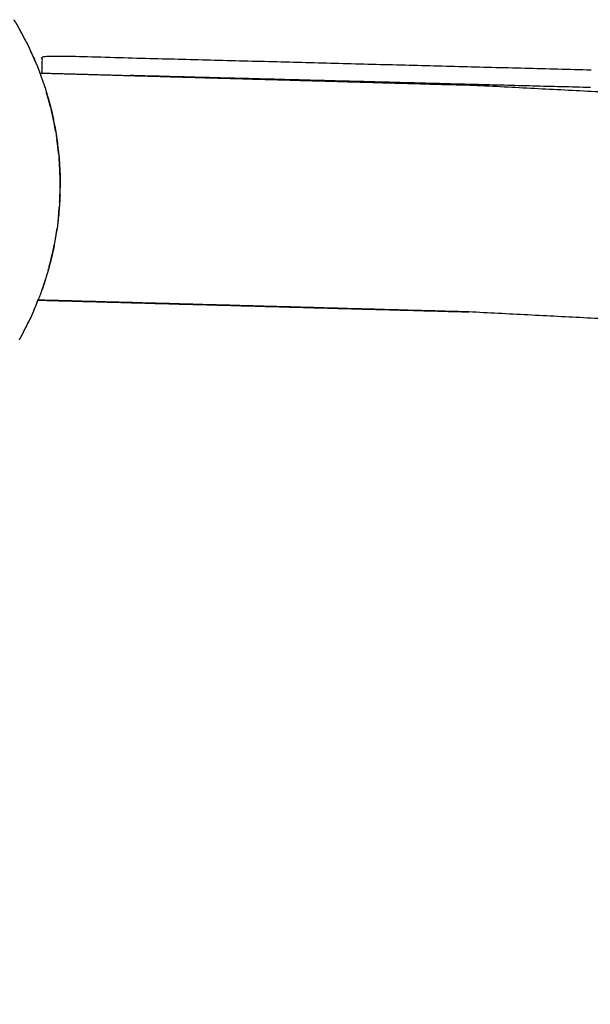
# Model space of a CAD drawing. Units: millimetres. Extents: x 234 to 3544, y -568 to 1747.
# Drawn here: x 988 to 1068, y 1119 to 1258 of the extents above; entities that cross this region are included whole.
import ezdxf

# ---------------------------------------------------------------- set-up
doc = ezdxf.new("R2010")
doc.units = ezdxf.units.MM
doc.header["$MEASUREMENT"] = 0

msp = doc.modelspace()

# ---------------------------------------------------------------- linework, layer by layer
at = {"color": 0}
for points, knots in [([(987.16, 1257.51), (987.38, 1257.16), (987.6, 1256.82), (987.8, 1256.45), (987.99, 1256.09)], [5.7499361, 5.7499361, 5.7499361, 6, 6, 6.2499981, 6.2499981, 6.2499981]), ([(988.77, 1254.64), (988.59, 1255.01), (988.41, 1255.38), (988.2, 1255.74), (987.99, 1256.09)], [33.749738, 33.749738, 33.749738, 34, 34, 34.2501413, 34.2501413, 34.2501413]), ([(988.77, 1254.64), (988.97, 1254.28), (989.16, 1253.92), (989.33, 1253.54), (989.49, 1253.17)], [6.7500722, 6.7500722, 6.7500722, 7, 7, 7.2498566, 7.2498566, 7.2498566]), ([(989.96, 1252.18), (989.91, 1252.3), (989.86, 1252.43), (989.68, 1252.8), (989.49, 1253.17)], [32.9180464, 32.9180464, 32.9180464, 33, 33, 33.2502906, 33.2502906, 33.2502906]), ([(989.96, 1252.18), (989.98, 1252.13), (990.01, 1252.08), (990.04, 1251.98), (990.08, 1251.88)], [33.98557638, 33.98557638, 33.98557638, 34, 34, 34.02893491, 34.02893491, 34.02893491]), ([(990.16, 1251.67), (990.33, 1251.29), (990.5, 1250.91), (990.64, 1250.53), (990.78, 1250.14)], [7.7501241, 7.7501241, 7.7501241, 8, 8, 8.2499121, 8.2499121, 8.2499121]), ([(991.16, 1249.99), (991.17, 1251.23), (991.19, 1252.46), (1029.84, 1251.45), (1068.5, 1250.45)], [8928.010174, 8928.010174, 8928.010174, 8929, 8929, 8929.999998, 8929.999998, 8929.999998]), ([(990.78, 1250.14), (991.19, 1248.98), (991.61, 1247.82), (991.94, 1246.63), (992.27, 1245.44)], [8.249912, 8.249912, 8.249912, 9, 9, 9.749973, 9.749973, 9.749973]), ([(1003.58, 1249.64), (1028.04, 1248.95), (1052.5, 1248.26), (1086.32, 1246.52), (1120.14, 1244.78), (1153.9, 1242.17), (1187.66, 1239.57), (1221.34, 1236.11), (1255.03, 1232.65), (1288.62, 1228.33), (1322.2, 1224.01), (1355.67, 1218.84), (1389.13, 1213.67), (1422.45, 1207.65), (1455.78, 1201.63), (1488.94, 1194.77), (1522.1, 1187.9), (1555.07, 1180.2), (1588.04, 1172.49), (1620.81, 1163.95), (1653.58, 1155.41), (1686.12, 1146.03), (1718.66, 1136.66), (1750.95, 1126.46), (1783.24, 1116.27), (1815.26, 1105.25), (1847.28, 1094.24), (1879.01, 1082.41), (1910.74, 1070.58), (1939.39, 1059.13), (1968.03, 1047.68)], [14.206413, 14.206413, 14.206413, 15, 15, 16, 16, 17, 17, 18, 18, 19, 19, 20, 20, 21, 21, 22, 22, 23, 23, 24, 24, 25, 25, 26, 26, 27, 27, 28, 28, 29, 29, 29]), ([(991.54, 1248.05), (991.55, 1248.01), (991.56, 1247.97), (991.57, 1247.94), (991.58, 1247.91)], [37.4797967, 37.4797967, 37.4797967, 38, 38, 38.0272342, 38.0272342, 38.0272342]), ([(991.96, 1246.69), (991.96, 1246.69), (991.96, 1246.69), (991.95, 1246.72), (991.94, 1246.76)], [41.999998, 41.999998, 41.999998, 42, 42, 42.2121727, 42.2121727, 42.2121727]), ([(992.27, 1245.49), (992.27, 1245.49), (992.27, 1245.49), (992.32, 1245.28), (992.37, 1245.07)], [0.9986927, 0.9986927, 0.9986927, 1, 1, 1.2813226, 1.2813226, 1.2813226]), ([(992.31, 1245.32), (992.4, 1244.98), (992.49, 1244.65), (992.53, 1244.46), (992.57, 1244.27)], [9.7900742, 9.7900742, 9.7900742, 10, 10, 10.1167963, 10.1167963, 10.1167963]), ([(992.36, 1245.1), (992.39, 1245.02), (992.42, 1244.93), (992.43, 1244.89), (992.44, 1244.85)], [34.97625695, 34.97625695, 34.97625695, 35, 35, 35.01122202, 35.01122202, 35.01122202]), ([(992.75, 1243.45), (992.75, 1243.46), (992.75, 1243.46), (992.69, 1243.73), (992.63, 1244.01), (992.56, 1244.33), (992.49, 1244.65)], [16.995561, 16.995561, 16.995561, 17, 17, 18, 18, 18.72476, 18.72476, 18.72476]), ([(992.97, 1242.23), (992.91, 1242.64), (992.84, 1243.04), (992.75, 1243.44), (992.65, 1243.84)], [29.7497549, 29.7497549, 29.7497549, 30, 30, 30.250149, 30.250149, 30.250149]), ([(993.02, 1242.01), (993.08, 1241.72), (993.13, 1241.43), (993.18, 1241.07), (993.22, 1240.71)], [10.8187311, 10.8187311, 10.8187311, 11, 11, 11.2207729, 11.2207729, 11.2207729]), ([(993.19, 1241.05), (993.18, 1241.1), (993.17, 1241.15), (993.17, 1241.19), (993.16, 1241.23)], [14.7716282, 14.7716282, 14.7716282, 15, 15, 15.0445152, 15.0445152, 15.0445152]), ([(993.17, 1241.17), (993.17, 1241.16), (993.17, 1241.14), (993.19, 1241.04), (993.21, 1240.94)], [-0.0159878, -0.0159878, -0.0159878, 0, 0, 0.3552997, 0.3552997, 0.3552997]), ([(993.24, 1240.61), (993.39, 1239.39), (993.54, 1238.16), (993.54, 1238.03), (993.55, 1237.9)], [11.2499032, 11.2499032, 11.2499032, 12, 12, 12.078323, 12.078323, 12.078323]), ([(993.5, 1238.54), (993.49, 1238.59), (993.49, 1238.63), (993.4, 1239.4), (993.32, 1240.18)], [11.86029, 11.86029, 11.86029, 12, 12, 12.911491, 12.911491, 12.911491]), ([(993.5, 1238.54), (993.52, 1238.32), (993.55, 1238.09), (993.55, 1238.07), (993.55, 1238.05)], [34.1584407, 34.1584407, 34.1584407, 35, 35, 35.0512455, 35.0512455, 35.0512455]), ([(993.58, 1237.55), (993.57, 1237.79), (993.55, 1238.02), (993.55, 1238.04), (993.55, 1238.05)], [10.2420109, 10.2420109, 10.2420109, 11, 11, 11.0594207, 11.0594207, 11.0594207]), ([(993.55, 1237.98), (993.55, 1237.94), (993.56, 1237.9), (993.56, 1237.82), (993.57, 1237.73)], [64.9409347, 64.9409347, 64.9409347, 65, 65, 65.3321439, 65.3321439, 65.3321439]), ([(993.55, 1237.89), (993.55, 1237.89), (993.55, 1237.89), (993.55, 1237.9), (993.55, 1237.91)], [31.999450208, 31.999450208, 31.999450208, 32, 32, 32.004335471, 32.004335471, 32.004335471]), ([(993.58, 1237.57), (993.59, 1237.52), (993.59, 1237.48), (993.59, 1237.41), (993.59, 1237.35)], [35.98748202, 35.98748202, 35.98748202, 36, 36, 36.01712939, 36.01712939, 36.01712939]), ([(993.7, 1235.15), (993.69, 1235.4), (993.68, 1235.66), (993.67, 1235.94), (993.65, 1236.22)], [28.056096, 28.056096, 28.056096, 29, 29, 29.369938, 29.369938, 29.369938]), ([(993.66, 1236.22), (993.67, 1235.94), (993.68, 1235.66), (993.69, 1235.51), (993.7, 1235.37), (993.7, 1235.26), (993.7, 1235.15)], [67.67341, 67.67341, 67.67341, 68, 68, 69, 69, 69.462682, 69.462682, 69.462682]), ([(993.7, 1235.14), (993.69, 1235.41), (993.69, 1235.67), (993.69, 1235.67), (993.69, 1235.67)], [7.1917428, 7.1917428, 7.1917428, 8, 8, 8.0026184, 8.0026184, 8.0026184]), ([(993.7, 1234.88), (993.7, 1234.95), (993.7, 1235.02), (993.7, 1235.07), (993.7, 1235.12)], [6.9201528, 6.9201528, 6.9201528, 7, 7, 7.146242, 7.146242, 7.146242]), ([(993.7, 1234.93), (993.7, 1234.9), (993.7, 1234.88), (993.7, 1234.79), (993.7, 1234.7)], [12.9849136, 12.9849136, 12.9849136, 13, 13, 13.05243264, 13.05243264, 13.05243264]), ([(993.68, 1233.06), (993.68, 1233.16), (993.68, 1233.27), (993.68, 1233.44), (993.69, 1233.61)], [5.6725963, 5.6725963, 5.6725963, 6, 6, 6.1916216, 6.1916216, 6.1916216]), ([(993.63, 1231.92), (993.62, 1231.76), (993.62, 1231.59), (993.6, 1231.42), (993.59, 1231.25)], [13.8992468, 13.8992468, 13.8992468, 14, 14, 14.1044316, 14.1044316, 14.1044316]), ([(993.63, 1231.88), (993.65, 1232.24), (993.67, 1232.61), (993.67, 1232.66), (993.68, 1232.71)], [4.6082384, 4.6082384, 4.6082384, 5, 5, 5.1458814, 5.1458814, 5.1458814]), ([(993.54, 1230.77), (993.42, 1229.54), (993.3, 1228.32), (993.08, 1227.1), (992.87, 1225.89)], [14.250121, 14.250121, 14.250121, 15, 15, 15.749966, 15.749966, 15.749966]), ([(993.49, 1229.93), (993.49, 1229.94), (993.49, 1229.95), (993.51, 1230.36), (993.54, 1230.77)], [25.9952682, 25.9952682, 25.9952682, 26, 26, 26.2500329, 26.2500329, 26.2500329]), ([(993.53, 1230.37), (993.54, 1230.48), (993.54, 1230.59), (993.55, 1230.66), (993.55, 1230.74), (993.57, 1230.99), (993.59, 1231.25)], [2.332399, 2.332399, 2.332399, 3, 3, 4, 4, 4.273425, 4.273425, 4.273425]), ([(993.49, 1230.29), (993.49, 1230.11), (993.49, 1229.93), (993.45, 1229.75), (993.42, 1229.58)], [36.95225917, 36.95225917, 36.95225917, 37, 37, 37.04716615, 37.04716615, 37.04716615]), ([(993.48, 1229.86), (993.48, 1229.87), (993.48, 1229.87), (993.5, 1230.07), (993.52, 1230.26), (993.52, 1230.32), (993.53, 1230.37)], [0.993158, 0.993158, 0.993158, 1, 1, 2, 2, 2.332399, 2.332399, 2.332399]), ([(993.15, 1227.35), (993.17, 1227.44), (993.18, 1227.53), (993.22, 1227.76), (993.25, 1228)], [90.909113, 90.909113, 90.909113, 91, 91, 92, 92, 92]), ([(992.31, 1223.27), (992.41, 1223.71), (992.52, 1224.15), (992.62, 1224.61), (992.73, 1225.07)], [87.035647, 87.035647, 87.035647, 88, 88, 88.820815, 88.820815, 88.820815]), ([(992.7, 1224.97), (992.61, 1224.56), (992.51, 1224.15), (992.45, 1223.89), (992.39, 1223.64)], [8.315868, 8.315868, 8.315868, 9, 9, 9.696552, 9.696552, 9.696552]), ([(992.75, 1225.2), (992.74, 1225.14), (992.73, 1225.08), (992.72, 1225.02), (992.7, 1224.97)], [15.9628539, 15.9628539, 15.9628539, 16, 16, 16.03356067, 16.03356067, 16.03356067]), ([(992.78, 1225.31), (992.81, 1225.45), (992.83, 1225.59), (992.84, 1225.63), (992.85, 1225.67)], [89.1171958, 89.1171958, 89.1171958, 90, 90, 90.0439755, 90.0439755, 90.0439755]), ([(992.53, 1224.28), (992.23, 1223.08), (991.93, 1221.89), (991.41, 1220.33), (990.89, 1218.77), (990.42, 1217.63), (989.95, 1216.49)], [16.249915, 16.249915, 16.249915, 17, 17, 18, 18, 18.749793, 18.749793, 18.749793]), ([(992.39, 1223.64), (992.37, 1223.53), (992.34, 1223.42), (992.34, 1223.41), (992.34, 1223.4)], [9.6965515, 9.6965515, 9.6965515, 10, 10, 10.0641758, 10.0641758, 10.0641758]), ([(992.34, 1223.4), (992.35, 1223.45), (992.36, 1223.49), (992.36, 1223.49), (992.36, 1223.49)], [12.95674457, 12.95674457, 12.95674457, 13, 13, 13.00009362, 13.00009362, 13.00009362]), ([(992.14, 1222.69), (992.12, 1222.6), (992.1, 1222.51), (992.07, 1222.42), (992.04, 1222.34)], [37.9751743, 37.9751743, 37.9751743, 38, 38, 38.02367378, 38.02367378, 38.02367378]), ([(991.82, 1221.52), (991.83, 1221.53), (991.83, 1221.54), (991.83, 1221.55), (991.83, 1221.56)], [85.8379593, 85.8379593, 85.8379593, 86, 86, 86.0087865, 86.0087865, 86.0087865]), ([(991.31, 1219.92), (991.3, 1219.88), (991.28, 1219.84), (991.2, 1219.61), (991.12, 1219.39)], [26.5821374, 26.5821374, 26.5821374, 27, 27, 27.4522239, 27.4522239, 27.4522239]), ([(989.95, 1216.49), (990.12, 1216.86), (990.29, 1217.24), (990.43, 1217.62), (990.58, 1218.01)], [21.7500278, 21.7500278, 21.7500278, 22, 22, 22.2504114, 22.2504114, 22.2504114]), ([(990.61, 1218.01), (990.61, 1218), (990.6, 1218), (1020.93, 1217.17), (1051.26, 1216.34)], [-0.024598, -0.024598, -0.024598, 0, 0, 1, 1, 1]), ([(989.52, 1215.52), (989.51, 1215.47), (989.49, 1215.43), (989.35, 1215.17), (989.22, 1214.91)], [38.9871331, 38.9871331, 38.9871331, 39, 39, 39.1545281, 39.1545281, 39.1545281]), ([(989.95, 1216.49), (989.79, 1216.11), (989.63, 1215.73), (989.58, 1215.62), (989.52, 1215.52)], [18.7497931, 18.7497931, 18.7497931, 19, 19, 19.0719806, 19.0719806, 19.0719806]), ([(1887.16, 1045.29), (1861.83, 1054.73), (1836.5, 1064.17), (1804.87, 1075.05), (1773.23, 1085.93), (1741.33, 1096.01), (1709.43, 1106.08), (1677.28, 1115.34), (1645.13, 1124.6), (1612.75, 1133.04), (1580.38, 1141.48), (1547.8, 1149.1), (1515.22, 1156.71), (1482.46, 1163.49), (1449.7, 1170.27), (1416.78, 1176.22), (1383.85, 1182.17), (1350.79, 1187.28), (1317.73, 1192.38), (1284.54, 1196.65), (1251.36, 1200.91), (1218.08, 1204.33), (1184.8, 1207.75), (1151.44, 1210.33), (1118.08, 1212.9), (1084.67, 1214.62), (1051.26, 1216.34)], [0.192128, 0.192128, 0.192128, 1, 1, 2, 2, 3, 3, 4, 4, 5, 5, 6, 6, 7, 7, 8, 8, 9, 9, 10, 10, 11, 11, 12, 12, 13, 13, 13]), ([(988.52, 1213.53), (988.72, 1213.89), (988.92, 1214.25), (989.07, 1214.58), (989.22, 1214.91)], [20.7500187, 20.7500187, 20.7500187, 21, 21, 21.2213611, 21.2213611, 21.2213611]), ([(988.52, 1213.53), (988.33, 1213.16), (988.15, 1212.8), (988.03, 1212.6), (987.92, 1212.41)], [19.7498025, 19.7498025, 19.7498025, 20, 20, 20.1363153, 20.1363153, 20.1363153])]:
    msp.add_open_spline(points, degree=2, knots=knots, dxfattribs=at)
for points in [[(987.99, 1256.09), (988.38, 1255.37), (988.77, 1254.64)], [(989.49, 1253.17), (989.83, 1252.42), (990.16, 1251.67)], [(989.83, 1252.41), (989.89, 1252.3), (989.96, 1252.18)], [(990.16, 1251.67), (990.12, 1251.77), (990.08, 1251.88)], [(990.08, 1251.88), (990.09, 1251.83), (990.11, 1251.79)], [(990.86, 1250), (991.01, 1249.99), (991.16, 1249.99)], [(991.16, 1249.99), (997.37, 1249.82), (1003.58, 1249.64)], [(1068.4, 1247.95), (1035.99, 1248.79), (1003.58, 1249.64)], [(992.31, 1245.35), (992.03, 1246.32), (991.75, 1247.3)], [(991.85, 1246.98), (991.84, 1247), (991.83, 1247.03)], [(991.99, 1246.55), (991.98, 1246.58), (991.98, 1246.61)], [(991.99, 1246.57), (992, 1246.54), (992, 1246.52)], [(992, 1246.52), (992.01, 1246.49), (992.02, 1246.47)], [(992.05, 1246.34), (992.03, 1246.41), (992.01, 1246.48)], [(992.02, 1246.47), (992.06, 1246.29), (992.11, 1246.11)], [(992.06, 1246.31), (992.05, 1246.32), (992.05, 1246.34)], [(992.21, 1245.68), (992.15, 1245.94), (992.08, 1246.19)], [(992.08, 1246.19), (992.1, 1246.15), (992.11, 1246.1)], [(992.1, 1246.08), (992.17, 1245.81), (992.25, 1245.54)], [(992.21, 1245.68), (992.17, 1245.85), (992.13, 1246.02)], [(992.13, 1246.02), (992.23, 1245.65), (992.32, 1245.29)], [(992.27, 1245.44), (992.26, 1245.49), (992.25, 1245.54)], [(992.25, 1245.54), (992.26, 1245.49), (992.28, 1245.43)], [(992.27, 1245.44), (992.29, 1245.38), (992.31, 1245.32)], [(992.31, 1245.32), (992.29, 1245.37), (992.28, 1245.43)], [(992.28, 1245.43), (992.32, 1245.27), (992.37, 1245.1)], [(992.48, 1244.69), (992.46, 1244.77), (992.44, 1244.86)], [(992.45, 1244.82), (992.46, 1244.8), (992.46, 1244.78)], [(992.48, 1244.71), (992.47, 1244.74), (992.46, 1244.76)], [(992.48, 1244.69), (992.48, 1244.67), (992.49, 1244.66)], [(992.59, 1244.19), (992.57, 1244.25), (992.56, 1244.32)], [(992.57, 1244.27), (992.61, 1244.06), (992.65, 1243.84)], [(992.57, 1244.27), (992.6, 1244.14), (992.63, 1244.01)], [(992.63, 1244.01), (992.69, 1243.73), (992.75, 1243.45)], [(992.65, 1243.84), (992.81, 1243.04), (992.97, 1242.23)], [(992.93, 1242.56), (992.9, 1242.73), (992.87, 1242.89)], [(993.07, 1241.75), (992.98, 1242.3), (992.88, 1242.85)], [(993, 1242.14), (992.94, 1242.47), (992.89, 1242.8)], [(992.93, 1242.56), (992.95, 1242.48), (992.96, 1242.4)], [(992.96, 1242.39), (993.02, 1242.07), (993.07, 1241.75)], [(992.97, 1242.23), (993, 1242.12), (993.02, 1242.01)], [(993, 1242.14), (993.03, 1241.97), (993.06, 1241.8)], [(993.02, 1242.01), (993.01, 1242.08), (993, 1242.14)], [(993.22, 1240.71), (993.23, 1240.66), (993.24, 1240.61)], [(993.31, 1240.13), (993.27, 1240.42), (993.22, 1240.71)], [(993.32, 1240.1), (993.28, 1240.36), (993.24, 1240.61)], [(993.26, 1240.52), (993.3, 1240.28), (993.33, 1240.04)], [(993.3, 1240.22), (993.3, 1240.25), (993.3, 1240.28)], [(993.33, 1240.02), (993.32, 1240.12), (993.3, 1240.22)], [(993.31, 1240.21), (993.32, 1240.14), (993.32, 1240.07)], [(993.44, 1238.95), (993.38, 1239.54), (993.31, 1240.13)], [(993.32, 1240.07), (993.32, 1240.1), (993.31, 1240.13)], [(993.35, 1239.92), (993.34, 1239.97), (993.33, 1240.02)], [(993.5, 1238.54), (993.5, 1238.47), (993.51, 1238.39)], [(993.55, 1238.05), (993.56, 1237.81), (993.58, 1237.57)], [(993.55, 1237.9), (993.56, 1237.78), (993.56, 1237.66)], [(993.58, 1237.63), (993.56, 1237.76), (993.55, 1237.89)], [(993.56, 1237.66), (993.61, 1236.68), (993.66, 1235.7)], [(993.56, 1237.66), (993.57, 1237.62), (993.58, 1237.57)], [(993.67, 1235.98), (993.63, 1236.67), (993.59, 1237.36)], [(993.59, 1237.35), (993.62, 1236.81), (993.65, 1236.27)], [(993.59, 1237.35), (993.59, 1237.29), (993.59, 1237.23)], [(993.59, 1237.23), (993.59, 1237.19), (993.59, 1237.16)], [(993.61, 1236.93), (993.6, 1237.08), (993.59, 1237.23)], [(993.65, 1236.38), (993.65, 1236.32), (993.65, 1236.27)], [(993.66, 1235.7), (993.66, 1235.98), (993.65, 1236.26)], [(993.65, 1236.22), (993.65, 1236.22), (993.65, 1236.22)], [(993.66, 1235.7), (993.68, 1235.31), (993.7, 1234.93)], [(993.7, 1234.7), (993.69, 1234.38), (993.68, 1234.06)], [(993.69, 1234.08), (993.7, 1234.47), (993.7, 1234.87)], [(993.7, 1234.7), (993.69, 1234.39), (993.69, 1234.08)], [(993.7, 1235.12), (993.7, 1235.13), (993.7, 1235.14)], [(993.7, 1235.11), (993.7, 1235.02), (993.7, 1234.93)], [(993.68, 1234.06), (993.66, 1233.23), (993.64, 1232.41)], [(993.69, 1233.61), (993.68, 1233.83), (993.68, 1234.06)], [(993.69, 1233.61), (993.69, 1233.84), (993.69, 1234.08)], [(993.62, 1231.81), (993.64, 1232.07), (993.66, 1232.33)], [(993.64, 1232.11), (993.63, 1231.96), (993.62, 1231.81)], [(993.67, 1232.6), (993.65, 1232.26), (993.63, 1231.92)], [(993.64, 1232.41), (993.63, 1232.17), (993.63, 1231.92)], [(993.64, 1232.41), (993.66, 1232.73), (993.68, 1233.06)], [(993.68, 1232.75), (993.66, 1232.43), (993.64, 1232.11)], [(993.68, 1232.71), (993.68, 1232.88), (993.68, 1233.06)], [(993.59, 1231.25), (993.56, 1231.01), (993.54, 1230.77)], [(993.41, 1229.27), (993.37, 1228.95), (993.33, 1228.64)], [(993.42, 1229.34), (993.41, 1229.31), (993.41, 1229.27)], [(993.26, 1228.11), (993.25, 1228.06), (993.25, 1228)], [(992.7, 1224.97), (992.62, 1224.62), (992.53, 1224.28)], [(992.72, 1225.04), (992.71, 1225), (992.7, 1224.97)], [(992.71, 1224.97), (992.71, 1225), (992.72, 1225.04)], [(992.85, 1225.67), (992.79, 1225.38), (992.73, 1225.09)], [(992.75, 1225.15), (992.74, 1225.13), (992.74, 1225.11)], [(992.87, 1225.89), (992.81, 1225.54), (992.75, 1225.2)], [(992.75, 1225.2), (992.81, 1225.46), (992.86, 1225.73)], [(992.86, 1225.73), (992.87, 1225.76), (992.87, 1225.8)], [(992.36, 1223.49), (992.38, 1223.57), (992.39, 1223.64)], [(992.39, 1223.64), (992.46, 1223.96), (992.53, 1224.28)], [(992, 1222.16), (992.03, 1222.27), (992.06, 1222.39)], [(992.13, 1222.64), (992.17, 1222.78), (992.21, 1222.92)], [(992.23, 1222.99), (992.18, 1222.84), (992.14, 1222.69)], [(992.15, 1222.76), (992.15, 1222.73), (992.14, 1222.69)], [(992.15, 1222.76), (992.25, 1223.09), (992.34, 1223.42)], [(992.16, 1222.81), (992.16, 1222.79), (992.15, 1222.76)], [(992.21, 1222.92), (992.27, 1223.16), (992.34, 1223.4)], [(992.29, 1223.18), (992.28, 1223.16), (992.28, 1223.15)], [(992.29, 1223.18), (992.28, 1223.16), (992.28, 1223.15)], [(992.31, 1223.27), (992.32, 1223.29), (992.32, 1223.31)], [(992.34, 1223.4), (992.33, 1223.38), (992.33, 1223.36)], [(991.66, 1221.07), (991.5, 1220.55), (991.35, 1220.04)], [(991.83, 1221.56), (991.84, 1221.58), (991.85, 1221.61)], [(991.83, 1221.55), (991.83, 1221.56), (991.83, 1221.56)], [(991.83, 1221.56), (991.83, 1221.56), (991.83, 1221.55)], [(991.88, 1221.75), (991.89, 1221.76), (991.89, 1221.78)], [(991.41, 1220.24), (991.4, 1220.19), (991.38, 1220.14)], [(1051.26, 1216.34), (1020.93, 1217.18), (990.61, 1218.01)], [(989.52, 1215.52), (989.02, 1214.52), (988.52, 1213.53)], [(989.22, 1214.91), (989.16, 1214.79), (989.1, 1214.67)]]:
    msp.add_open_spline(points, degree=2, dxfattribs=at)

doc.saveas('drawing.dxf')
